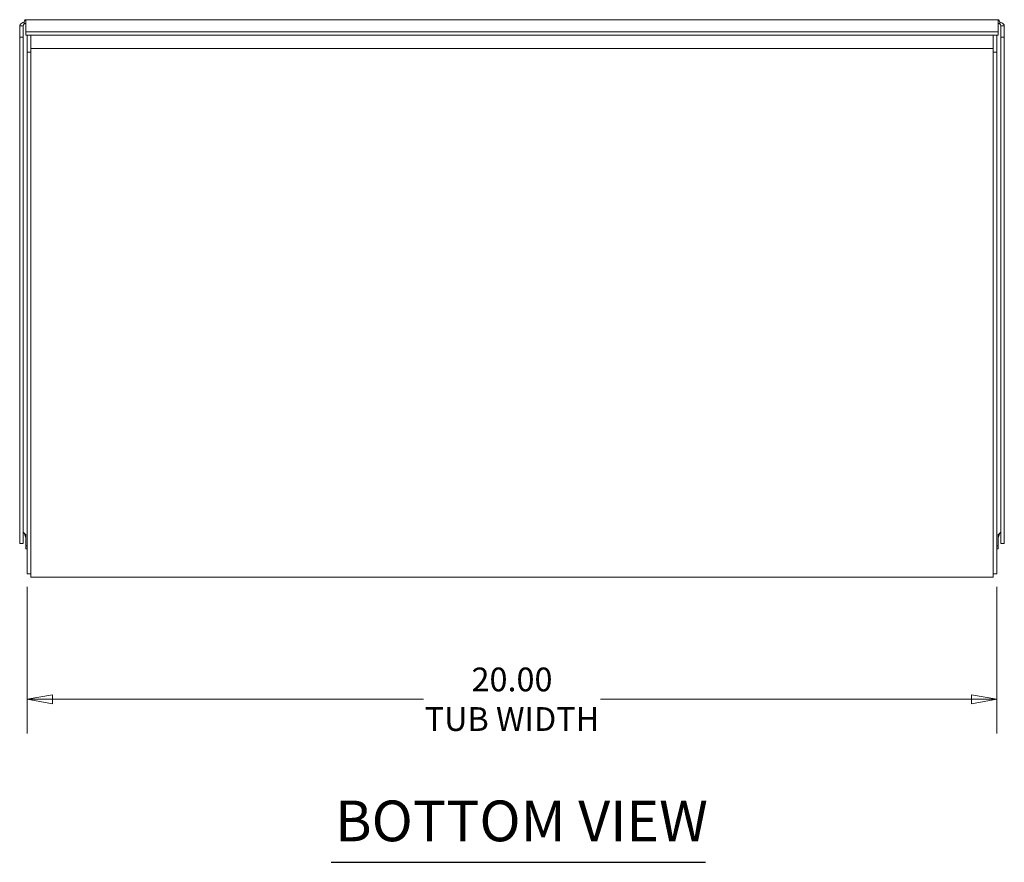
# Model space of a CAD drawing. Units: inches. Extents: x 4 to 115, y 4 to 72.
# Drawn here: x 66 to 86, y 27 to 45 of the extents above; entities that cross this region are included whole.
import ezdxf

# ---------------------------------------------------------------- set-up
doc = ezdxf.new("R2010")
doc.units = ezdxf.units.IN
doc.header["$LTSCALE"] = 7
doc.header["$MEASUREMENT"] = 0
doc.layers.get('0').update_dxf_attribs({"lineweight": 0})
for name, color, linetype, lineweight in [('Dimension (ANSI)', 7, 'Continuous', 5), ('Symbol (ANSI)', 7, 'Continuous', 5), ('Visible (ANSI)', 7, 'Continuous', 5)]:
    doc.layers.add(name, color=color, linetype=linetype, lineweight=lineweight)
doc.styles.add('ROMANS', font='tahoma.ttf')
doc.styles.add('Text Style168', font='tahoma.ttf')
doc.dimstyles.new('Default (ANSI)', dxfattribs={"dimscale": 7, "dimtxt": 0.07, "dimasz": 0.074, "dimexe": 0.101, "dimexo": 0.039, "dimgap": 0.007, "dimtad": 0, "dimtih": 1, "dimtoh": 1, "dimrnd": 1e-08, "dimzin": 0, "dimdsep": 46, "dimtxsty": 'ROMANS', "dimblk": 'Filled-1', "dimcen": 0.09, "dimdle": 0.37, "dimclrd": 256, "dimclre": 256, "dimclrt": 256, "dimadec": 0, "dimazin": 0, "dimtfac": 1.142857, "dimtofl": 0, "dimtmove": 0, "dimatfit": 3, "dimldrblk": 'Filled-1', "dimfxl": 1, "dimtolj": 1, "dimtzin": 0, "dimlwd": -1, "dimlwe": -1, "dimarcsym": 0})

# ---------------------------------------------------------------- blocks, each defined once
blk = doc.blocks.new('Filled-1')
at = {"color": 0}
for p, q in [((0, 0), (-1, 0.179)), ((-1, 0.179), (-1, -0.179)), ((-1, 0), (0, 0)), ((-1, -0.179), (0, 0))]:
    blk.add_line(p, q, dxfattribs=at)
at = {"color": 0, "flags": 128}
blk.add_lwpolyline([(-1, -0.179), (0, 0), (-1, 0.179), (-1, -0.179)], dxfattribs=at)
at = {"color": 0}
blk.add_solid([(-1, -0.179), (0, 0), (-1, 0.179), (-1, -0.179)], dxfattribs=at)
blk = doc.blocks.new('*D33')
at = {"layer": 'Defpoints', "color": 0, "transparency": 16777216}
for p in [(66.294, 33.276), (86.294, 33.276), (66.294, 30.686)]:
    blk.add_point(p, dxfattribs=at)
at = {"layer": 'Dimension (ANSI)', "transparency": 16777216}
for p, q in [((66.294, 33.003), (66.294, 29.979)), ((86.294, 33.003), (86.294, 29.979)), ((66.812, 30.686), (74.466, 30.686)), ((85.776, 30.686), (78.123, 30.686))]:
    blk.add_line(p, q, dxfattribs=at)
at = {"layer": 'Dimension (ANSI)', "transparency": 16777216, "xscale": 0.5180000066757203, "yscale": 0.5180000066757203, "zscale": 0.5180000066757203, "rotation": 180}
blk.add_blockref('Filled-1', (66.294, 30.686), dxfattribs=at)
at = {"layer": 'Dimension (ANSI)', "transparency": 16777216, "xscale": 0.5180000066757203, "yscale": 0.5180000066757203, "zscale": 0.5180000066757203}
blk.add_blockref('Filled-1', (86.294, 30.686), dxfattribs=at)
at = {"layer": 'Dimension (ANSI)', "transparency": 16777216, "insert": (76.294, 30.686), "char_height": 0.49, "attachment_point": 5, "style": 'ROMANS'}
blk.add_mtext('\\A1;20.00\\PTUB WIDTH', dxfattribs=at)

msp = doc.modelspace()

# ---------------------------------------------------------------- linework, layer by layer
at = {"layer": 'Symbol (ANSI)', "lineweight": 30}
msp.add_line((72.56212, 27.32236), (80.28822, 27.32236), dxfattribs=at)
at = {"layer": 'Visible (ANSI)'}
for p, q in [((66.252, 44.69846), (86.33633, 44.69846)), ((66.21192, 44.57705), (66.13792, 44.57705)), ((66.13792, 44.57705), (66.13792, 44.3406)), ((66.21192, 44.57705), (66.21192, 44.3406)), ((66.22752, 44.62055), (66.22752, 44.65366)), ((66.22752, 44.61666), (66.22752, 44.62055)), ((66.26424, 44.45), (66.26424, 44.68645)), ((86.32409, 44.68645), (86.32409, 44.45)), ((86.36082, 44.62055), (86.36082, 44.65366)), ((86.36082, 44.61666), (86.36082, 44.62055)), ((86.37642, 44.57705), (86.37642, 44.3406)), ((86.37642, 44.57705), (86.45042, 44.57705)), ((86.45042, 44.3406), (86.45042, 44.57705)), ((66.21192, 44.3406), (66.13792, 44.3406)), ((66.13792, 44.3406), (66.13792, 33.89647)), ((66.21192, 44.3406), (66.21192, 33.89647)), ((66.26424, 44.38592), (66.26424, 44.45)), ((86.32409, 44.45), (66.26424, 44.45)), ((86.32409, 44.38592), (66.26424, 44.38592)), ((66.29417, 44.38592), (66.29417, 44.03405)), ((66.36817, 44.38592), (66.36817, 44.11014)), ((86.22017, 44.38592), (86.22017, 44.11014)), ((86.29417, 44.03405), (86.29417, 44.38592)), ((86.32409, 44.38592), (86.32409, 44.45)), ((86.37642, 44.3406), (86.45042, 44.3406)), ((86.37642, 33.89647), (86.37642, 44.3406)), ((86.45042, 33.89647), (86.45042, 44.3406)), ((66.36817, 44.11014), (66.36817, 44.10805)), ((66.36817, 44.10805), (86.22017, 44.10805)), ((66.36817, 44.10805), (66.36817, 44.01845)), ((86.22017, 44.11014), (86.22017, 44.10805)), ((86.22017, 44.01845), (86.22017, 44.10805)), ((66.29417, 44.03405), (66.29417, 33.2758)), ((66.36817, 44.03405), (66.29417, 44.03405)), ((66.36817, 33.2914), (66.36817, 44.01845)), ((86.29417, 44.03405), (86.22017, 44.03405)), ((86.22017, 44.01845), (86.22017, 33.2914)), ((86.29417, 33.2758), (86.29417, 44.03405)), ((66.26424, 34.0876), (66.26424, 33.85115)), ((86.32409, 34.0876), (86.32409, 33.85115)), ((66.21192, 33.89647), (66.13792, 33.89647)), ((66.26424, 33.85115), (66.26424, 33.78706)), ((66.26424, 33.85115), (66.29417, 33.85115)), ((66.26424, 33.78706), (66.29417, 33.78706)), ((86.29417, 33.85115), (86.32409, 33.85115)), ((86.29417, 33.78706), (86.32409, 33.78706)), ((86.32409, 33.85115), (86.32409, 33.78706)), ((86.37642, 33.89647), (86.45042, 33.89647)), ((66.36817, 33.2758), (66.29417, 33.2758)), ((66.36817, 33.2914), (66.36817, 33.2018)), ((86.22017, 33.2018), (66.36817, 33.2018)), ((86.22017, 33.2018), (86.22017, 33.2914)), ((86.29417, 33.2758), (86.22017, 33.2758))]:
    msp.add_line(p, q, dxfattribs=at)
for points, knots in [([(66.26424, 44.68645), (66.25536, 44.70348), (66.24647, 44.70165), (66.23759, 44.68197), (66.23423, 44.67453), (66.23087, 44.6648), (66.22752, 44.65366)], [0, 0, 0, 0, 1.14002841, 1.14002841, 1.14002841, 1.57079633, 1.57079633, 1.57079633, 1.57079633]), ([(86.36082, 44.65366), (86.35193, 44.68314), (86.34305, 44.70123), (86.33416, 44.69807), (86.33081, 44.69688), (86.32745, 44.69289), (86.32409, 44.68645)], [0, 0, 0, 0, 1.14002841, 1.14002841, 1.14002841, 1.57079633, 1.57079633, 1.57079633, 1.57079633]), ([(66.22752, 44.65366), (66.19347, 44.64596), (66.16032, 44.62764), (66.1461, 44.60448), (66.14073, 44.59573), (66.13792, 44.58639), (66.13792, 44.57705)], [0, 0, 0, 0, 1.14002841, 1.14002841, 1.14002841, 1.57079633, 1.57079633, 1.57079633, 1.57079633]), ([(86.45042, 44.57705), (86.45042, 44.60177), (86.42917, 44.62604), (86.39823, 44.64084), (86.38654, 44.64644), (86.37368, 44.65075), (86.36082, 44.65366)], [0, 0, 0, 0, 1.14002841, 1.14002841, 1.14002841, 1.57079633, 1.57079633, 1.57079633, 1.57079633]), ([(66.22151, 34.11632), (66.21971, 34.11847), (66.21755, 34.12047), (66.21416, 34.12304), (66.21305, 34.1238), (66.21192, 34.12452)], [0, 0, 0, 0, 0.0222208802, 0.0222208802, 0.0324185071, 0.0324185071, 0.0324185071, 0.0324185071]), ([(66.23976, 34.10112), (66.24456, 34.08273), (66.24937, 34.06433), (66.25417, 34.04931), (66.25753, 34.03881), (66.26089, 34.02995), (66.26424, 34.02351)], [0.52359878, 0.52359878, 0.52359878, 0.52359878, 1.14002841, 1.14002841, 1.14002841, 1.57079633, 1.57079633, 1.57079633, 1.57079633]), ([(86.37642, 34.12452), (86.3761, 34.12432), (86.37579, 34.12412), (86.37311, 34.12234), (86.37082, 34.12052), (86.36814, 34.11782), (86.36746, 34.11708), (86.36683, 34.11632)], [0.1065744648, 0.1065744648, 0.1065744648, 0.1065744648, 0.1093893904, 0.1093893904, 0.1311815425, 0.1311815425, 0.1390332718, 0.1390332718, 0.1390332718, 0.1390332718])]:
    msp.add_open_spline(points, degree=3, knots=knots, dxfattribs=at)
for points in [[(66.22752, 44.61666), (66.21935, 44.60605), (66.21192, 44.59174), (66.21192, 44.57705)], [(66.22752, 44.61666), (66.23976, 44.62373), (66.252, 44.62645), (66.26424, 44.62237)], [(86.36082, 44.61666), (86.34857, 44.62373), (86.33633, 44.62645), (86.32409, 44.62237)], [(86.36082, 44.61666), (86.36898, 44.60605), (86.37642, 44.59174), (86.37642, 44.57705)], [(66.22752, 34.10891), (66.21935, 34.11951), (66.21192, 34.1264), (66.21192, 34.13292)], [(86.36082, 34.10891), (86.36898, 34.11951), (86.37642, 34.1264), (86.37642, 34.13292)], [(66.22752, 34.10891), (66.23976, 34.10184), (66.252, 34.09168), (66.26424, 34.0876)], [(86.36082, 34.10891), (86.34857, 34.10184), (86.33633, 34.09168), (86.32409, 34.0876)], [(86.32409, 34.02351), (86.33225, 34.03915), (86.34041, 34.06994), (86.34857, 34.10112)]]:
    msp.add_open_spline(points, degree=3, dxfattribs=at)

# ---------------------------------------------------------------- texts
at = {"layer": 'Symbol (ANSI)', "insert": (72.64612, 27.49366), "char_height": 0.84, "attachment_point": 7, "style": 'Text Style168'}
msp.add_mtext('BOTTOM VIEW', dxfattribs=at)

# ---------------------------------------------------------------- dimensions: what is measured, and where the dimension line sits
at = {"layer": 'Dimension (ANSI)'}
dim = msp.add_linear_dim(base=(66.29417, 30.6858), p1=(86.29417, 33.2758), p2=(66.29417, 33.2758), text='<>\\PTUB WIDTH', dimstyle='Default (ANSI)', override={"dimtih": 0, "dimtoh": 0, "dimdec": 2, "dimtp": 0, "dimtm": 0, "dimtdec": 2, "dimatfit": 1}, dxfattribs=at)
dim.commit()
dim.dimension.update_dxf_attribs({"geometry": '*D33', "text_midpoint": (76.29417, 30.6858), "dimtype": 160})

doc.saveas('drawing.dxf')
